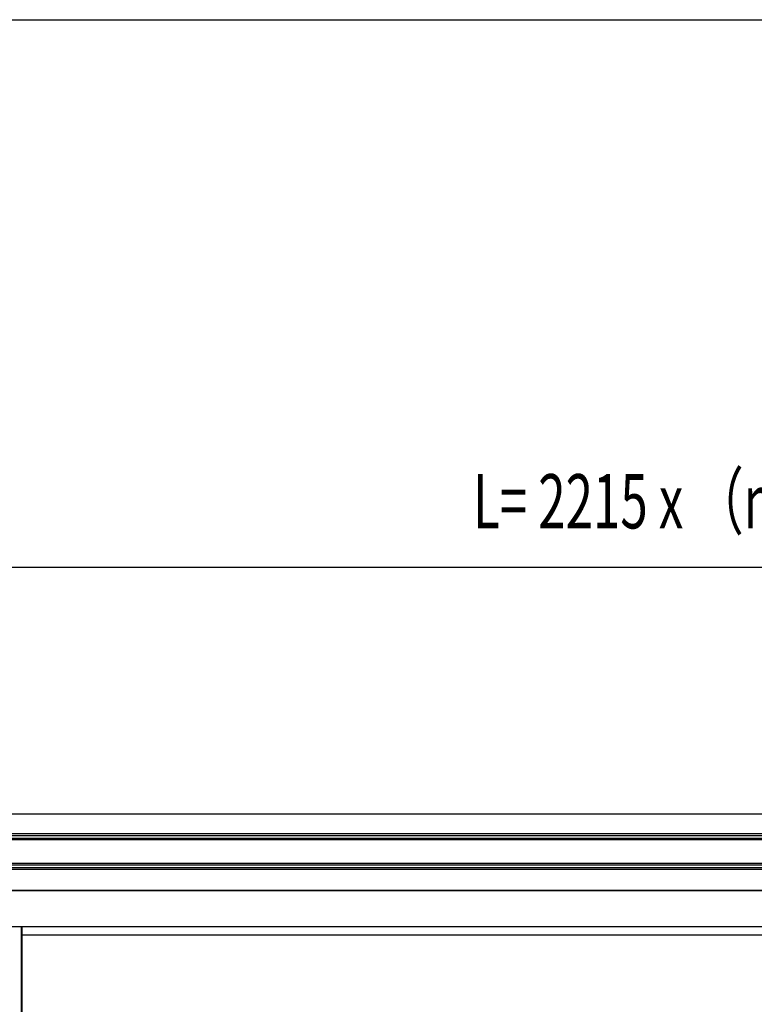
# Model space of a CAD drawing. Extents: x 542 to 20478, y 217 to 14052.
# Drawn here: x 3796 to 5150, y 12237 to 14052 of the extents above; entities that cross this region are included whole.
import ezdxf

# ---------------------------------------------------------------- set-up
doc = ezdxf.new("R2010")
doc.units = 0
doc.header["$LTSCALE"] = 50
doc.header["$MEASUREMENT"] = 0
for name, color, linetype in [('SUNPOU', 4, 'CONTINUOUS'), ('WAKUSEN-01', 50, 'CONTINUOUS'), ('上枠前', 2, 'CONTINUOUS'), ('中柱前', 3, 'CONTINUOUS'), ('前板', 2, 'CONTINUOUS'), ('鼻隠し前', 1, 'CONTINUOUS')]:
    doc.layers.add(name, color=color, linetype=linetype)
doc.styles.add('00', font='ROMANS', dxfattribs={"width": 0.666667, "bigfont": 'BIGFONT'})

msp = doc.modelspace()

# ---------------------------------------------------------------- linework, layer by layer
at = {"layer": 'SUNPOU'}
msp.add_line((1496.6, 13043.2), (9360.8, 13043.2), dxfattribs=at)
at = {"layer": 'WAKUSEN-01'}
msp.add_line((542.5, 14052.5), (20477.5, 14052.5), dxfattribs=at)
at = {"layer": '上枠前'}
for p, q in [((3748.1, 12447.2), (5903.1, 12447.2)), ((5908.1, 12380.2), (3743.1, 12380.2))]:
    msp.add_line(p, q, dxfattribs=at)
at = {"layer": '中柱前'}
msp.add_line((3799.1, 10253.2), (3799.1, 12380.2), dxfattribs=at)
at = {"layer": '前板'}
for p, q in [((3800.1, 12186.7), (3800.1, 12380.2)), ((3800.1, 12365.2), (5851.1, 12365.2))]:
    msp.add_line(p, q, dxfattribs=at)
at = {"layer": '鼻隠し前'}
for p, q in [((5903.1, 12588), (3748.1, 12588)), ((5903.1, 12551.5), (3748.1, 12551.5)), ((5903.1, 12547.7), (3748.1, 12547.7)), ((5903.1, 12542.9), (3748.1, 12542.9)), ((5903.1, 12540.6), (3748.1, 12540.6)), ((5903.1, 12496.7), (3748.1, 12496.7)), ((5903.1, 12493.9), (3748.1, 12493.9)), ((5903.1, 12489), (3748.1, 12489)), ((5903.1, 12485.6), (3748.1, 12485.6)), ((5903.1, 12447.2), (3748.1, 12447.2))]:
    msp.add_line(p, q, dxfattribs=at)

# ---------------------------------------------------------------- texts
at = {"layer": 'SUNPOU', "style": '00', "width": 0.6667}
msp.add_text('L= 2215 x （n - 2） + 4493', height=100, dxfattribs=at).set_placement((4631.6, 13114.7))

doc.saveas('drawing.dxf')
